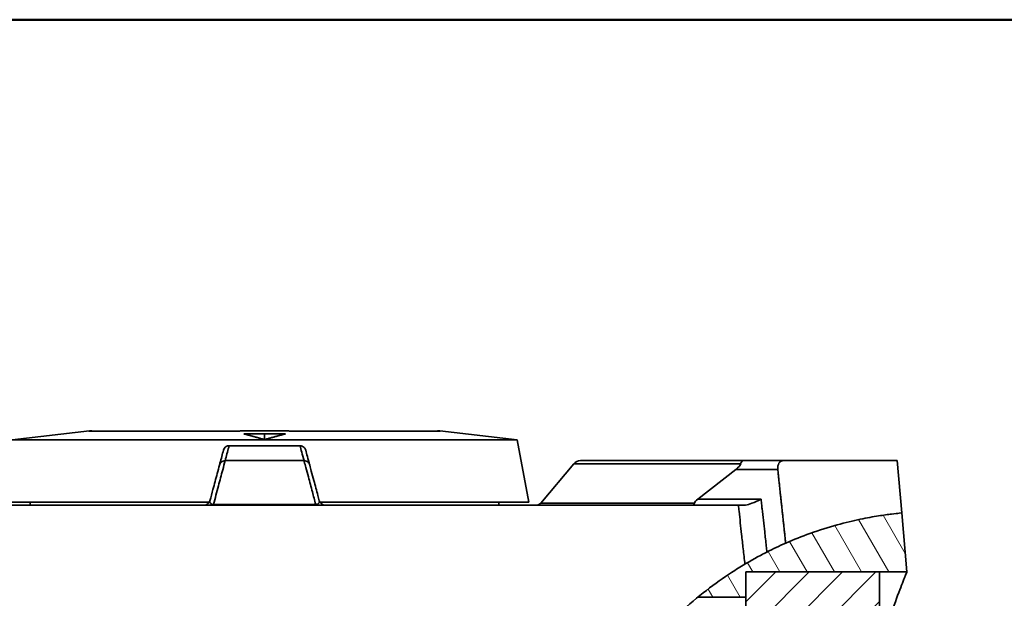
# Model space of a CAD drawing. Units: millimetres. Extents: x 20 to 205, y 5 to 292.
# Drawn here: x 45 to 78, y 273 to 292 of the extents above; entities that cross this region are included whole.
import ezdxf

# ---------------------------------------------------------------- set-up
doc = ezdxf.new("R2010")
doc.units = ezdxf.units.MM
for name, color, linetype, lineweight in [('Bemaßungen(DIN)', 7, 'Continuous', 25), ('Sichtbare Kanten(DIN)', 7, 'Continuous', 35), ('Sichtbare tangentiale Kanten(DIN)', 7, 'Continuous', 35), ('Skizziergeometrie(DIN)', 7, 'Continuous', 50)]:
    doc.layers.add(name, color=color, linetype=linetype, lineweight=lineweight)
doc.layers.add('Schraffur', color=179, linetype='Continuous', lineweight=9, true_color=0x1e1e47)
doc.styles.add('Aktuell-BSI', font='arial.ttf')
doc.dimstyles.new('STANDARD-DIN-Ortner', dxfattribs={"dimtxt": 3.5, "dimasz": 2.5, "dimexe": 3.175, "dimexo": 0, "dimgap": 0.8, "dimtad": 1, "dimdec": 1, "dimrnd": 1e-08, "dimtxsty": 'Aktuell-BSI', "dimcen": 0.09, "dimdle": 10, "dimclrd": 7, "dimclre": 7, "dimclrt": 7, "dimadec": 0, "dimazin": 2, "dimtfac": 2.857143, "dimtmove": 0, "dimatfit": 3, "dimfxl": 1, "dimtolj": 1, "dimtzin": 0, "dimlwd": 25, "dimlwe": 25, "dimarcsym": 0})

# ---------------------------------------------------------------- blocks, each defined once
blk = doc.blocks.new('Ränder Ortner')
at = {"layer": 'Skizziergeometrie(DIN)'}
blk.add_line((205, 292), (20, 292), dxfattribs=at)
blk = doc.blocks.new('*D7')
at = {"layer": 'Bemaßungen(DIN)', "color": 7, "linetype": 'Continuous', "lineweight": 25, "transparency": 16777216}
for p, q in [((84.798, 273.155), (84.798, 288.96)), ((73.718, 270.655), (87.973, 270.655)), ((84.798, 254.655), (84.798, 270.655)), ((73.718, 254.655), (87.973, 254.655)), ((84.798, 252.155), (84.798, 249.655))]:
    blk.add_line(p, q, dxfattribs=at)
at = {"layer": 'Bemaßungen(DIN)', "color": 7, "linetype": 'Continuous', "transparency": 16777216}
for points in [[(84.382, 273.155), (85.215, 273.155), (84.798, 270.655)], [(84.382, 252.155), (85.215, 252.155), (84.798, 254.655)]]:
    blk.add_solid(points, dxfattribs=at)
at = {"layer": 'Defpoints', "color": 0, "linetype": 'Continuous', "transparency": 16777216}
for p in [(73.718, 270.655), (84.798, 270.655), (73.718, 254.655)]:
    blk.add_point(p, dxfattribs=at)
at = {"layer": 'Bemaßungen(DIN)', "color": 7, "linetype": 'Continuous', "lineweight": 25, "transparency": 16777216, "insert": (78.732, 276.455), "char_height": 3.5, "attachment_point": 1, "rotation": 90, "style": 'Aktuell-BSI'}
blk.add_mtext('\\A1;\\fAIGDT|b0|i0;\\H3.5000;n\\fArial|b0|i0;\\H3.5000;160', dxfattribs=at)

msp = doc.modelspace()

# ---------------------------------------------------------------- hatches: boundary and pattern name
at = {"layer": 'Schraffur'}
h = msp.add_hatch(dxfattribs=at)
h.set_pattern_fill('ANSI31', color=256, scale=6.35, angle=75, style=0)
h.set_pattern_definition([(120, (0, 0), (-0.6874077, -0.396875), [])])
edge = h.paths.add_edge_path()
edge.add_spline(control_points=[(70.564, 274.374), (70.844, 274.498), (71.116, 274.605), (71.702, 274.816), (72.01, 274.912), (72.578, 275.069), (72.838, 275.131), (73.304, 275.229), (73.51, 275.265), (73.863, 275.321), (74.01, 275.341), (74.244, 275.37), (74.331, 275.379), (74.445, 275.391), (74.472, 275.393), (74.472, 275.393)], knot_values=[49.335245, 49.335245, 49.335245, 49.335245, 50.837495, 50.837495, 52.720712, 52.720712, 54.60393, 54.60393, 56.487147, 56.487147, 58.370364, 58.370364, 60.253581, 60.253581, 62.136798, 62.136798, 62.136798, 62.136798], degree=3, periodic=0)
edge.add_line((74.472, 275.393), (74.646, 273.405))
edge.add_line((74.646, 273.405), (73.718, 273.405))
edge.add_line((73.718, 273.405), (69.218, 273.405))
edge.add_line((69.218, 273.405), (69.218, 272.555))
edge.add_line((69.218, 272.555), (67.607, 272.555))
edge.add_spline(control_points=[(67.607, 272.555), (67.703, 272.634), (67.799, 272.711), (68.186, 273.011), (68.471, 273.211), (68.89, 273.485), (69.041, 273.578), (69.19, 273.667)], knot_values=[43.051433, 43.051433, 43.051433, 43.051433, 43.504511, 43.504511, 44.89503, 44.89503, 45.681595, 45.681595, 45.681595, 45.681595], degree=3, periodic=0)
edge.add_spline(control_points=[(69.19, 273.667), (69.238, 273.696), (69.293, 273.728), (69.414, 273.798), (69.481, 273.835), (69.671, 273.94), (69.801, 274.009), (69.933, 274.076)], knot_values=[-0.959352, -0.959352, -0.959352, -0.959352, -0.703478, -0.703478, -0.444278, -0.444278, 0, 0, 0, 0], degree=3, periodic=0)
edge.add_ellipse((75.684, 262.739), major_axis=(-5.751, 11.337), ratio=1, start_angle=356.8538, end_angle=360, ccw=False)
h = msp.add_hatch(dxfattribs=at)
h.set_pattern_fill('ANSI31', color=256, scale=6.35, style=0)
h.set_pattern_definition([(45, (0, 0), (-0.561266, 0.561266), [])])
h.paths.add_polyline_path([(73.718, 251.905), (69.218, 251.905), (69.218, 252.755), (69.218, 254.655), (73.718, 254.655)])
h.paths.add_polyline_path([(73.718, 270.655), (69.218, 270.655), (69.218, 272.555), (69.218, 273.405), (73.718, 273.405)])

# ---------------------------------------------------------------- linework, layer by layer
at = {"layer": 'Sichtbare Kanten(DIN)'}
for p, q in [((47.118, 278.155), (44.518, 277.855)), ((61.518, 277.855), (44.518, 277.855)), ((47.165, 278.155), (47.118, 278.155)), ((51.924, 278.145), (47.141, 278.145)), ((53.765, 278.155), (52.271, 278.155)), ((53.018, 278.055), (52.318, 278.055)), ((53.718, 278.055), (53.018, 278.055)), ((53.018, 278.055), (53.018, 277.863)), ((58.895, 278.145), (54.111, 278.145)), ((58.918, 278.155), (58.87, 278.155)), ((58.918, 278.155), (61.518, 277.855)), ((61.518, 277.855), (61.918, 275.755)), ((51.824, 277.655), (54.212, 277.655)), ((51.693, 277.155), (54.343, 277.155)), ((62.319, 275.726), (63.428, 277.048)), ((63.658, 277.155), (69.134, 277.155)), ((67.604, 275.855), (68.882, 276.855)), ((69.134, 277.155), (70.478, 277.155)), ((74.318, 277.155), (70.478, 277.155)), ((74.318, 277.155), (74.472, 275.393)), ((68.971, 275.655), (32.518, 275.655)), ((51.157, 275.755), (44.118, 275.755)), ((45.137, 275.655), (45.118, 275.755)), ((61.918, 275.755), (54.878, 275.755)), ((60.899, 275.655), (60.918, 275.755)), ((74.472, 275.393), (74.646, 273.405)), ((69.218, 273.405), (69.218, 272.555)), ((74.646, 273.405), (69.218, 273.405)), ((69.218, 270.655), (69.218, 273.405)), ((69.218, 273.405), (73.718, 273.405)), ((69.218, 273.405), (69.218, 270.655)), ((73.718, 273.405), (69.218, 273.405)), ((73.718, 273.405), (73.718, 270.655)), ((73.718, 270.655), (73.718, 273.405)), ((69.218, 272.555), (67.607, 272.555))]:
    msp.add_line(p, q, dxfattribs=at)
for centre, radius, start, end in [((63.658, 276.855), 0.3, 90, 140), ((50.984, 275.855), 0.2, 270, 345), ((55.052, 275.855), 0.2, 195, 270), ((62.166, 275.855), 0.2, 270, 320), ((75.684, 262.739), 12.712, 113.7522, 116.8984)]:
    msp.add_arc(centre, radius, start, end, dxfattribs=at)
for centre, major_axis, ratio, start_param, end_param in [((68.538, 276.855), (0.509, 0.252), 0.320416, 5.287751, 5.985883), ((69.134, 276.855), (0, 0.3), 0.374069, 0, 0.872665), ((67.834, 275.855), (-0.34, -0.168), 0.320416, 5.287751, 5.985883), ((67.436, 275.855), (0, -0.2), 0.374069, 0, 0.872665)]:
    msp.add_ellipse(centre, major_axis=major_axis, ratio=ratio, start_param=start_param, end_param=end_param, dxfattribs=at)
for points, knots in [([(47.185, 278.154), (47.183, 278.154), (47.182, 278.154), (47.178, 278.154), (47.176, 278.155), (47.172, 278.155), (47.17, 278.155), (47.167, 278.155), (47.166, 278.155), (47.165, 278.155)], [1.15507654, 1.15507654, 1.15507654, 1.15507654, 1.1612287, 1.1612287, 1.17113766, 1.17113766, 1.18425524, 1.18425524, 1.20034029, 1.20034029, 1.20034029, 1.20034029]), ([(47.185, 278.154), (47.19, 278.153), (47.195, 278.153), (47.209, 278.15), (47.219, 278.148), (47.227, 278.145)], [0, 0, 0, 0, 0.01641599, 0.01641599, 0.04733102, 0.04733102, 0.04733102, 0.04733102]), ([(52.237, 278.154), (52.218, 278.153), (52.198, 278.152), (52.157, 278.15), (52.136, 278.149), (52.095, 278.147), (52.073, 278.147), (52.031, 278.146), (52.009, 278.145), (51.967, 278.145), (51.945, 278.145), (51.924, 278.145)], [-5.474059, -5.474059, -5.474059, -5.474059, -5.4079714, -5.4079714, -5.3418838, -5.3418838, -5.2757962, -5.2757962, -5.2097086, -5.2097086, -5.143621, -5.143621, -5.143621, -5.143621]), ([(52.271, 278.155), (52.263, 278.155), (52.254, 278.155), (52.244, 278.155), (52.24, 278.155), (52.237, 278.154)], [0, 0, 0, 0, 0.02401996, 0.02401996, 0.0354728, 0.0354728, 0.0354728, 0.0354728]), ([(53.799, 278.154), (53.797, 278.154), (53.795, 278.155), (53.79, 278.155), (53.785, 278.155), (53.776, 278.155), (53.77, 278.155), (53.765, 278.155)], [1.16504178, 1.16504178, 1.16504178, 1.16504178, 1.17113766, 1.17113766, 1.18425525, 1.18425525, 1.20034029, 1.20034029, 1.20034029, 1.20034029]), ([(53.799, 278.154), (53.818, 278.153), (53.838, 278.152), (53.879, 278.15), (53.899, 278.149), (53.941, 278.147), (53.962, 278.147), (54.005, 278.146), (54.027, 278.145), (54.069, 278.145), (54.09, 278.145), (54.111, 278.145)], [-0.3309067, -0.3309067, -0.3309067, -0.3309067, -0.2647253, -0.2647253, -0.198544, -0.198544, -0.1323627, -0.1323627, -0.0661813, -0.0661813, 0, 0, 0, 0]), ([(58.87, 278.155), (58.869, 278.155), (58.868, 278.155), (58.863, 278.155), (58.86, 278.155), (58.855, 278.154), (58.853, 278.154), (58.85, 278.154)], [0, 0, 0, 0, 0.02401996, 0.02401996, 0.03722108, 0.03722108, 0.04562303, 0.04562303, 0.04562303, 0.04562303]), ([(51.5, 277.007), (51.505, 277.026), (51.51, 277.045), (51.536, 277.141), (51.556, 277.217), (51.596, 277.365), (51.615, 277.437), (51.634, 277.509)], [6.600905, 6.600905, 6.600905, 6.600905, 7.024078, 7.024078, 8.720459, 8.720459, 10.31243, 10.31243, 10.31243, 10.31243]), ([(51.634, 277.509), (51.641, 277.534), (51.653, 277.557), (51.684, 277.598), (51.703, 277.615), (51.74, 277.637), (51.756, 277.644), (51.79, 277.653), (51.807, 277.655), (51.824, 277.655)], [0, 0, 0, 0, 0.0780095, 0.0780095, 0.1552726, 0.1552726, 0.2075898, 0.2075898, 0.2600058, 0.2600058, 0.2600058, 0.2600058]), ([(54.212, 277.655), (54.238, 277.655), (54.263, 277.65), (54.311, 277.63), (54.332, 277.616), (54.362, 277.585), (54.373, 277.572), (54.39, 277.542), (54.397, 277.525), (54.401, 277.509)], [0, 0, 0, 0, 0.0781134, 0.0781134, 0.1555257, 0.1555257, 0.2076935, 0.2076935, 0.2599894, 0.2599894, 0.2599894, 0.2599894]), ([(54.401, 277.509), (54.42, 277.438), (54.439, 277.368), (54.484, 277.201), (54.509, 277.106), (54.535, 277.009), (54.536, 277.008), (54.536, 277.007)], [0.289952, 0.289952, 0.289952, 0.289952, 1.855417, 1.855417, 3.975893, 3.975893, 4.001477, 4.001477, 4.001477, 4.001477]), ([(51.177, 275.803), (51.211, 275.93), (51.245, 276.056), (51.327, 276.362), (51.375, 276.542), (51.449, 276.817), (51.474, 276.912), (51.5, 277.007)], [0.770955, 0.770955, 0.770955, 0.770955, 1.529567, 1.529567, 2.610904, 2.610904, 3.182656, 3.182656, 3.182656, 3.182656]), ([(51.5, 277.007), (51.5, 277.007), (51.5, 277.007), (51.505, 277.025), (51.512, 277.041), (51.53, 277.072), (51.541, 277.087), (51.573, 277.117), (51.595, 277.131), (51.642, 277.15), (51.667, 277.155), (51.692, 277.155)], [-0.0006574, -0.0006574, -0.0006574, -0.0006574, 0, 0, 0.0560275, 0.0560275, 0.111793, 0.111793, 0.1908048, 0.1908048, 0.2671597, 0.2671597, 0.2671597, 0.2671597]), ([(54.536, 277.007), (54.536, 277.007), (54.536, 277.007), (54.531, 277.025), (54.524, 277.041), (54.506, 277.072), (54.494, 277.087), (54.463, 277.117), (54.441, 277.131), (54.394, 277.15), (54.369, 277.155), (54.343, 277.155)], [-0.2674977, -0.2674977, -0.2674977, -0.2674977, -0.266841, -0.266841, -0.2108804, -0.2108804, -0.1551814, -0.1551814, -0.0762639, -0.0762639, 0, 0, 0, 0]), ([(54.536, 277.007), (54.537, 277.004), (54.537, 277.001), (54.556, 276.933), (54.573, 276.867), (54.619, 276.696), (54.647, 276.59), (54.721, 276.317), (54.766, 276.148), (54.827, 275.921), (54.843, 275.862), (54.858, 275.803)], [3.149193, 3.149193, 3.149193, 3.149193, 3.165925, 3.165925, 3.561665, 3.561665, 4.19485, 4.19485, 5.207946, 5.207946, 5.560894, 5.560894, 5.560894, 5.560894]), ([(70.478, 277.155), (70.454, 277.155), (70.43, 277.149), (70.381, 277.122), (70.357, 277.099), (70.324, 277.046), (70.311, 277.015), (70.295, 276.946), (70.293, 276.907), (70.295, 276.87), (70.296, 276.865), (70.296, 276.86), (70.297, 276.855)], [1.5353248, 1.5353248, 1.5353248, 1.5353248, 1.6558989, 1.6558989, 1.7946136, 1.7946136, 1.9054311, 1.9054311, 2.0162486, 2.0162486, 2.0162486, 2.0316045, 2.0316045, 2.0316045, 2.0316045]), ([(69.734, 275.855), (69.733, 275.855), (69.733, 275.855), (69.625, 275.804), (69.521, 275.756), (69.347, 275.69), (69.278, 275.669), (69.193, 275.657), (69.172, 275.655), (69.152, 275.655)], [-0.7664093, -0.7664093, -0.7664093, -0.7664093, -0.7654415, -0.7654415, -0.5351336, -0.5351336, -0.3518065, -0.3518065, -0.2840552, -0.2840552, -0.2840552, -0.2840552]), ([(70.564, 274.374), (70.844, 274.498), (71.116, 274.605), (71.702, 274.816), (72.01, 274.912), (72.578, 275.069), (72.838, 275.131), (73.304, 275.229), (73.51, 275.265), (73.863, 275.321), (74.01, 275.341), (74.244, 275.37), (74.331, 275.379), (74.445, 275.391), (74.472, 275.393), (74.472, 275.393)], [49.335245, 49.335245, 49.335245, 49.335245, 50.837495, 50.837495, 52.720712, 52.720712, 54.60393, 54.60393, 56.487147, 56.487147, 58.370364, 58.370364, 60.253581, 60.253581, 62.136798, 62.136798, 62.136798, 62.136798]), ([(69.19, 273.667), (69.238, 273.696), (69.293, 273.728), (69.414, 273.798), (69.481, 273.835), (69.671, 273.94), (69.801, 274.009), (69.933, 274.076)], [-0.9593517, -0.9593517, -0.9593517, -0.9593517, -0.7034776, -0.7034776, -0.4442778, -0.4442778, 0, 0, 0, 0]), ([(66.623, 271.655), (66.75, 271.784), (66.878, 271.909), (67.303, 272.305), (67.602, 272.558), (68.186, 273.011), (68.471, 273.211), (68.89, 273.485), (69.041, 273.578), (69.19, 273.667)], [41.506856, 41.506856, 41.506856, 41.506856, 42.113993, 42.113993, 43.504511, 43.504511, 44.89503, 44.89503, 45.681595, 45.681595, 45.681595, 45.681595]), ([(74.646, 273.405), (74.646, 273.405), (74.62, 273.342), (74.514, 273.079), (74.434, 272.878), (74.235, 272.351), (74.115, 272.024), (73.9, 271.387), (73.808, 271.102), (73.718, 270.802)], [28.444126, 28.444126, 28.444126, 28.444126, 30.443969, 30.443969, 32.443812, 32.443812, 34.443656, 34.443656, 35.824875, 35.824875, 35.824875, 35.824875])]:
    msp.add_open_spline(points, degree=3, knots=knots, dxfattribs=at)
for points in [[(47.19, 278.153), (47.211, 278.151), (47.24, 278.148), (47.273, 278.145)], [(58.846, 278.153), (58.824, 278.151), (58.795, 278.148), (58.762, 278.145)], [(58.808, 278.145), (58.822, 278.15), (58.836, 278.153), (58.85, 278.154)], [(51.693, 277.155), (51.693, 277.155), (51.693, 277.155), (51.692, 277.155)], [(54.343, 277.155), (54.343, 277.155), (54.343, 277.155), (54.343, 277.155)], [(68.971, 275.655), (69.024, 275.655), (69.085, 275.655), (69.152, 275.655)]]:
    msp.add_open_spline(points, degree=3, dxfattribs=at)
for points, weights in [([(53.018, 277.863), (52.63, 277.972), (52.318, 278.055)], [1.00053988663, 1.00767082834, 1]), ([(53.718, 278.055), (53.406, 277.972), (53.018, 277.863)], [1, 1.00767082834, 1.00053988663]), ([(70.297, 276.855), (70.43, 275.624), (70.564, 274.374)], [1.00001050095, 1.00005117602, 1.00005301165])]:
    msp.add_rational_spline(points, weights, degree=2, dxfattribs=at)
at = {"layer": 'Sichtbare tangentiale Kanten(DIN)'}
for p, q in [((51.92, 278.143), (47.118, 278.143)), ((58.917, 278.143), (54.115, 278.143)), ((69.048, 277.048), (63.428, 277.048)), ((70.297, 276.855), (68.882, 276.855)), ((67.604, 275.855), (69.734, 275.855)), ((54.739, 275.682), (51.297, 275.682)), ((62.319, 275.726), (67.493, 275.726))]:
    msp.add_line(p, q, dxfattribs=at)
for centre, major_axis, ratio, start_param, end_param in [((47.141, 277.945), (0, 0.2), 0.98313, 0, 0.114877), ((51.924, 277.945), (0, 0.2), 0.18291, 0, 0.114877), ((54.111, 277.945), (0, 0.2), 0.18291, 6.168309, 6.283185), ((58.895, 277.945), (0, 0.2), 0.98313, 6.168309, 6.283185), ((51.288, 275.855), (0, -0.2), 0.088709, 0, 0.523599), ((54.748, 275.855), (0, -0.2), 0.088709, 5.759587, 6.283185)]:
    msp.add_ellipse(centre, major_axis=major_axis, ratio=ratio, start_param=start_param, end_param=end_param, dxfattribs=at)
for points, knots in [([(47.165, 278.155), (47.136, 278.151), (47.117, 278.147), (47.107, 278.144), (47.109, 278.143), (47.118, 278.143)], [-0.356946, -0.356946, -0.356946, -0.356946, -0.1493949, -0.1493949, 0, 0, 0, 0]), ([(51.92, 278.143), (51.969, 278.143), (52.02, 278.144), (52.14, 278.147), (52.208, 278.151), (52.271, 278.155)], [5.143621, 5.143621, 5.143621, 5.143621, 5.2930159, 5.2930159, 5.4999607, 5.4999607, 5.4999607, 5.4999607]), ([(53.765, 278.155), (53.828, 278.151), (53.896, 278.147), (54.015, 278.144), (54.066, 278.143), (54.115, 278.143)], [-0.356946, -0.356946, -0.356946, -0.356946, -0.1493949, -0.1493949, 0, 0, 0, 0]), ([(58.917, 278.143), (58.927, 278.143), (58.929, 278.144), (58.919, 278.147), (58.9, 278.151), (58.87, 278.155)], [5.143621, 5.143621, 5.143621, 5.143621, 5.2930159, 5.2930159, 5.4999607, 5.4999607, 5.4999607, 5.4999607]), ([(51.824, 277.655), (51.805, 277.583), (51.786, 277.512), (51.746, 277.363), (51.726, 277.287), (51.701, 277.192), (51.696, 277.174), (51.691, 277.155)], [-10.313209, -10.313209, -10.313209, -10.313209, -8.720459, -8.720459, -7.024078, -7.024078, -6.614554, -6.614554, -6.614554, -6.614554]), ([(54.345, 277.155), (54.345, 277.156), (54.345, 277.156), (54.319, 277.252), (54.294, 277.348), (54.249, 277.514), (54.23, 277.585), (54.212, 277.655)], [-3.987828, -3.987828, -3.987828, -3.987828, -3.975893, -3.975893, -1.855417, -1.855417, -0.289173, -0.289173, -0.289173, -0.289173]), ([(51.692, 277.155), (51.664, 277.051), (51.636, 276.947), (51.56, 276.663), (51.512, 276.483), (51.408, 276.096), (51.352, 275.889), (51.297, 275.682)], [-3.23636, -3.23636, -3.23636, -3.23636, -2.610904, -2.610904, -1.529567, -1.529567, -0.284373, -0.284373, -0.284373, -0.284373]), ([(54.739, 275.682), (54.702, 275.822), (54.664, 275.961), (54.581, 276.269), (54.536, 276.438), (54.463, 276.712), (54.434, 276.817), (54.388, 276.988), (54.371, 277.054), (54.35, 277.132), (54.347, 277.143), (54.343, 277.155)], [-6.047476, -6.047476, -6.047476, -6.047476, -5.207946, -5.207946, -4.19485, -4.19485, -3.561665, -3.561665, -3.165925, -3.165925, -3.095489, -3.095489, -3.095489, -3.095489]), ([(51.177, 275.803), (51.176, 275.797), (51.174, 275.79), (51.172, 275.773), (51.173, 275.763), (51.178, 275.737), (51.186, 275.721), (51.22, 275.693), (51.253, 275.681), (51.297, 275.682)], [0, 0, 0, 0, 0.0923423, 0.0923423, 0.2400901, 0.2400901, 0.4764865, 0.4764865, 0.7387387, 0.7387387, 0.7387387, 0.7387387]), ([(54.739, 275.682), (54.744, 275.682), (54.749, 275.682), (54.762, 275.682), (54.769, 275.683), (54.787, 275.686), (54.797, 275.688), (54.819, 275.697), (54.829, 275.703), (54.849, 275.722), (54.856, 275.735), (54.865, 275.766), (54.863, 275.784), (54.858, 275.803)], [0, 0, 0, 0, 0.0300988, 0.0300988, 0.0782568, 0.0782568, 0.1553096, 0.1553096, 0.2785941, 0.2785941, 0.4758493, 0.4758493, 0.7406177, 0.7406177, 0.7406177, 0.7406177]), ([(69.19, 273.667), (69.171, 273.84), (69.152, 274.013), (69.115, 274.348), (69.097, 274.51), (69.051, 274.931), (69.022, 275.189), (68.986, 275.517), (68.979, 275.586), (68.971, 275.655)], [3.382778, 3.382778, 3.382778, 3.382778, 3.905695, 3.905695, 4.393906, 4.393906, 5.175045, 5.175045, 5.383246, 5.383246, 5.383246, 5.383246]), ([(69.756, 275.655), (69.76, 275.615), (69.765, 275.575), (69.799, 275.277), (69.828, 275.018), (69.875, 274.597), (69.893, 274.436), (69.918, 274.208), (69.926, 274.142), (69.933, 274.076)], [-5.295541, -5.295541, -5.295541, -5.295541, -5.175045, -5.175045, -4.393906, -4.393906, -3.905695, -3.905695, -3.706424, -3.706424, -3.706424, -3.706424])]:
    msp.add_open_spline(points, degree=3, knots=knots, dxfattribs=at)
for points in [[(51.691, 277.155), (51.691, 277.155), (51.691, 277.155), (51.691, 277.155)], [(54.345, 277.155), (54.345, 277.155), (54.345, 277.155), (54.345, 277.155)], [(69.756, 275.655), (69.748, 275.722), (69.741, 275.788), (69.734, 275.855)]]:
    msp.add_open_spline(points, degree=3, dxfattribs=at)

# ---------------------------------------------------------------- block references
msp.add_blockref('Ränder Ortner', (0, 0))

# ---------------------------------------------------------------- dimensions: what is measured, and where the dimension line sits
at = {"layer": 'Bemaßungen(DIN)', "color": 7, "linetype": 'Continuous', "lineweight": 25}
dim = msp.add_linear_dim(base=(84.798, 270.655), p1=(73.718, 254.655), p2=(73.718, 270.655), angle=90, text='\\fAIGDT|b0|i0;\\H3.5000;n\\fArial|b0|i0;\\H3.5000;<>', dimstyle='STANDARD-DIN-Ortner', override={"dimgap": 0.8, "dimdec": 1, "dimlfac": 10, "dimtol": 0, "dimlim": 0, "dimtp": 0, "dimtm": 0, "dimtdec": 2, "dimtofl": 1, "dimatfit": 1}, dxfattribs=at)
dim.commit()
dim.dimension.update_dxf_attribs({"geometry": '*D7', "text_midpoint": (84.798, 282.307), "dimtype": 160})

doc.saveas('drawing.dxf')
